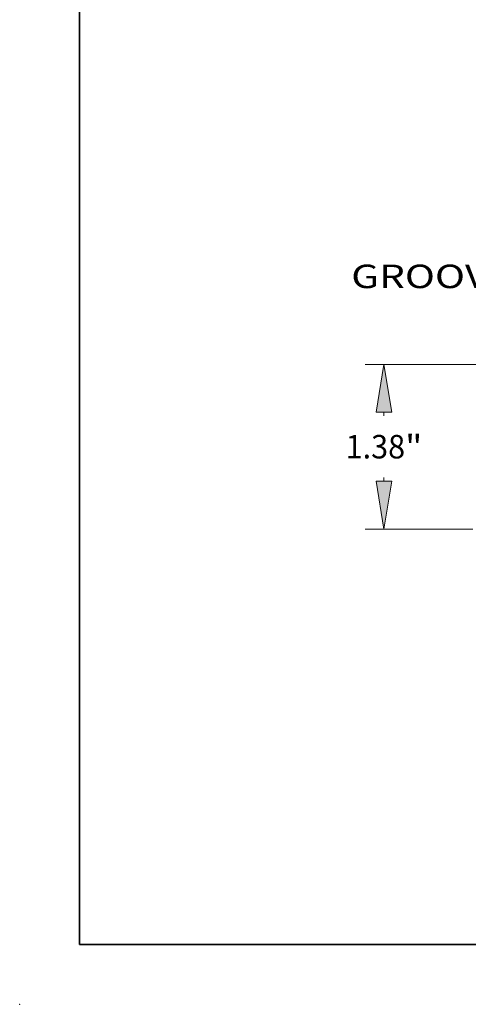
# Model space of a CAD drawing. Extents: x 0 to 10.8, y 0 to 8.2.
# Drawn here: x 0 to 1.9, y 0 to 4.1 of the extents above; entities that cross this region are included whole.
import ezdxf
from ezdxf.enums import TextEntityAlignment as Align

# ---------------------------------------------------------------- set-up
doc = ezdxf.new("R2010")
doc.units = 0
doc.header["$MEASUREMENT"] = 0
doc.layers.get('0').update_dxf_attribs({"lineweight": 13})
doc.layers.add('1', color=7, linetype='Continuous', lineweight=13)
doc.styles.get("Standard").update_dxf_attribs({"font": 'isocp.shx'})

# ---------------------------------------------------------------- blocks, each defined once
blk = doc.blocks.new('BLOCK15')
at = {"color": 7, "lineweight": 13, "ltscale": 0.03937}
blk.add_lwpolyline([(-1.1875, 0.00238), (-1.68314, 2.11926), (-1.87999, 2.11926)], dxfattribs=at)
blk.add_solid([(-1.343598, 0.376643), (-1.1875, 0.00238), (-1.213777, 0.407039)], dxfattribs=at)
for s, p, p2 in [('GROOVE # ', (-4.298974, 2.018701), (-2.611807, 2.018701)), (' R18', (-2.611807, 2.018701), (-2.037471, 2.018701))]:
    blk.add_text(s, height=0.19685, dxfattribs=at).set_placement(p, p2, align=Align.FIT)
blk = doc.blocks.new('BLOCK22')
at = {"color": 7, "lineweight": 13, "ltscale": 0.03937}
for p, q in [((-0.86248, 1.38), (-4.182404, 1.38)), ((-3.28248, 0), (-4.182404, 0))]:
    blk.add_line(p, q, dxfattribs=at)
at = {"color": 7, "lineweight": 13, "ltscale": 0.00079}
for p, q in [((-4.024924, 0.948425), (-4.024924, 0.980006)), ((-4.024924, 0.399994), (-4.024924, 0.431575))]:
    blk.add_line(p, q, dxfattribs=at)
at = {"color": 7, "lineweight": 13, "ltscale": 0.03937}
for points in [[(-3.958258, 0.980006), (-4.024924, 1.38), (-4.091589, 0.980006)], [(-4.091589, 0.399994), (-4.024924, 0), (-3.958258, 0.399994)]]:
    blk.add_lwpolyline(points, close=True, dxfattribs=at)
for points in [[(-3.958258, 0.980006), (-4.024924, 1.38), (-3.958258, 0.980006), (-4.091589, 0.980006)], [(-4.091589, 0.399994), (-4.024924, 0), (-4.091589, 0.399994), (-3.958258, 0.399994)]]:
    blk.add_solid(points, dxfattribs=at)
for s, p, p2 in [('1.38', (-4.34601, 0.591575), (-3.848195, 0.591575)), ('"', (-3.848195, 0.591575), (-3.703838, 0.591575))]:
    blk.add_text(s, height=0.19685, dxfattribs=at).set_placement(p, p2, align=Align.FIT)

msp = doc.modelspace()

# ---------------------------------------------------------------- linework, layer by layer
at = {"color": 7, "lineweight": 5, "ltscale": 0.03937}
msp.add_point((0, 0), dxfattribs=at)
at = {"layer": '1', "color": 7, "lineweight": 35, "ltscale": 0.03937}
for q in [(0.25, 8.25), (10.75, 0.25)]:
    msp.add_line((0.25, 0.25), q, dxfattribs=at)

# ---------------------------------------------------------------- block references
at = {"lineweight": 0, "xscale": 0.5, "yscale": 0.5, "zscale": 0.5}
for name in ['BLOCK15', 'BLOCK22']:
    msp.add_blockref(name, (3.5369, 1.9911), dxfattribs=at)

doc.saveas('drawing.dxf')
